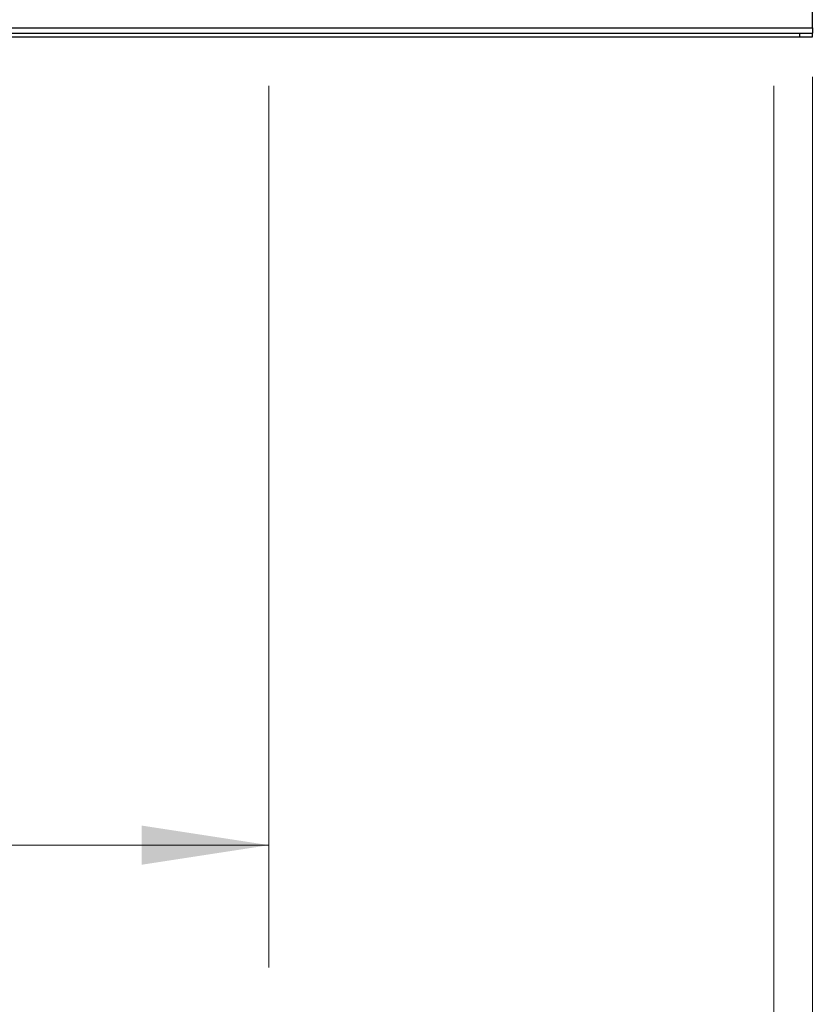
# Model space of a CAD drawing. Units: inches. Extents: x 0.4 to 10.6, y 0.4 to 8.1.
# Drawn here: x 6.8 to 7.6, y 1.8 to 2.9 of the extents above; entities that cross this region are included whole.
import ezdxf

# ---------------------------------------------------------------- set-up
doc = ezdxf.new("R2010")
doc.units = ezdxf.units.IN
doc.header["$MEASUREMENT"] = 0
doc.styles.add('SLDTEXTSTYLE0', font='TXT', dxfattribs={"width": 0.75})
doc.dimstyles.new('SLDDIMSTYLE1', dxfattribs={"dimtxt": 0.125, "dimasz": 0.13, "dimexe": 0, "dimexo": 0.0625, "dimgap": 0.03125, "dimtad": 0, "dimtih": 1, "dimtoh": 1, "dimdec": 1, "dimlfac": 30, "dimrnd": 1e-09, "dimzin": 12, "dimdsep": 46, "dimtxsty": 'SLDTEXTSTYLE0', "dimsah": 1, "dimcen": 0.09, "dimadec": 0, "dimazin": 3, "dimtfac": 1, "dimtofl": 0, "dimtmove": 0, "dimatfit": 3, "dimfxl": 0, "dimfrac": 2, "dimtolj": 1, "dimtzin": 12, "dimarcsym": 0})

# ---------------------------------------------------------------- blocks, each defined once
blk = doc.blocks.new('_D_2')
at = {"color": 7, "linetype": 'Continuous', "lineweight": 18}
for p, q in [((5.9867, 2.7871), (5.9867, 1.8863)), ((7.0584, 2.7871), (7.0584, 1.8863)), ((5.9867, 2.0113), (6.3609, 2.0113)), ((7.0584, 2.0113), (6.6842, 2.0113))]:
    blk.add_line(p, q, dxfattribs=at)
for points in [[(5.9867, 2.0113), (6.1167, 1.9913), (6.1167, 2.0313)], [(7.0584, 2.0113), (6.9284, 2.0313), (6.9284, 1.9913)]]:
    blk.add_solid(points, dxfattribs=at)
at = {"color": 7, "linetype": 'Continuous', "lineweight": 18, "insert": (6.3609, 2.0732), "char_height": 0.125, "attachment_point": 1, "style": 'SLDTEXTSTYLE0'}
blk.add_mtext('32.2', dxfattribs=at)
blk = doc.blocks.new('_D_3')
at = {"color": 7, "linetype": 'Continuous', "lineweight": 18}
for p, q in [((5.9867, 2.7871), (5.9867, 1.6275)), ((7.5746, 2.7871), (7.5746, 1.6275)), ((5.9867, 1.7525), (6.619, 1.7525)), ((7.5746, 1.7525), (6.9423, 1.7525))]:
    blk.add_line(p, q, dxfattribs=at)
for points in [[(5.9867, 1.7525), (6.1167, 1.7325), (6.1167, 1.7725)], [(7.5746, 1.7525), (7.4446, 1.7725), (7.4446, 1.7325)]]:
    blk.add_solid(points, dxfattribs=at)
at = {"color": 7, "linetype": 'Continuous', "lineweight": 18, "insert": (6.619, 1.8144), "char_height": 0.125, "attachment_point": 1, "style": 'SLDTEXTSTYLE0'}
blk.add_mtext('47.6', dxfattribs=at)
blk = doc.blocks.new('_D_4')
at = {"color": 7, "linetype": 'Continuous', "lineweight": 18}
for p, q in [((5.9867, 2.7963), (5.9867, 1.3531)), ((7.614, 2.7963), (7.614, 1.3531)), ((5.9867, 1.4781), (6.6387, 1.4781)), ((7.614, 1.4781), (6.9619, 1.4781))]:
    blk.add_line(p, q, dxfattribs=at)
for points in [[(5.9867, 1.4781), (6.1167, 1.4581), (6.1167, 1.4981)], [(7.614, 1.4781), (7.484, 1.4981), (7.484, 1.4581)]]:
    blk.add_solid(points, dxfattribs=at)
at = {"color": 7, "linetype": 'Continuous', "lineweight": 18, "insert": (6.6387, 1.54), "char_height": 0.125, "attachment_point": 1, "style": 'SLDTEXTSTYLE0'}
blk.add_mtext('48.8', dxfattribs=at)

msp = doc.modelspace()

# ---------------------------------------------------------------- linework, layer by layer
at = {"color": 7, "linetype": 'Continuous', "lineweight": 25}
for p, q in [((7.614, 2.8463), (7.614, 2.9039)), ((5.9867, 2.8463), (7.614, 2.8463)), ((5.9998, 2.8411), (7.6008, 2.8411)), ((5.9998, 2.8371), (7.6008, 2.8371)), ((7.6008, 2.8411), (7.6008, 2.8371)), ((7.6008, 2.8411), (7.614, 2.8411)), ((7.6008, 2.8371), (7.614, 2.8371)), ((7.614, 2.8463), (7.614, 2.8411)), ((7.614, 2.8371), (7.614, 2.8411))]:
    msp.add_line(p, q, dxfattribs=at)

# ---------------------------------------------------------------- dimensions: what is measured, and where the dimension line sits
at = {"color": 7, "linetype": 'Continuous', "lineweight": 18}
for base, p1, p2, picture, middle in [((7.614, 1.4781), (5.9867, 2.8463), (7.614, 2.8463), '_D_4', (6.8003, 1.4781)), ((7.0584, 2.0113), (5.9867, 2.8371), (7.0584, 2.8371), '_D_2', (6.5225, 2.0113)), ((7.5746, 1.7525), (5.9867, 2.8371), (7.5746, 2.8371), '_D_3', (6.7806, 1.7525))]:
    dim = msp.add_linear_dim(base=base, p1=p1, p2=p2, dimstyle='SLDDIMSTYLE1', dxfattribs=at)
    dim.commit()
    dim.dimension.update_dxf_attribs({"geometry": picture, "text_midpoint": middle, "dimtype": 160})

doc.saveas('drawing.dxf')
